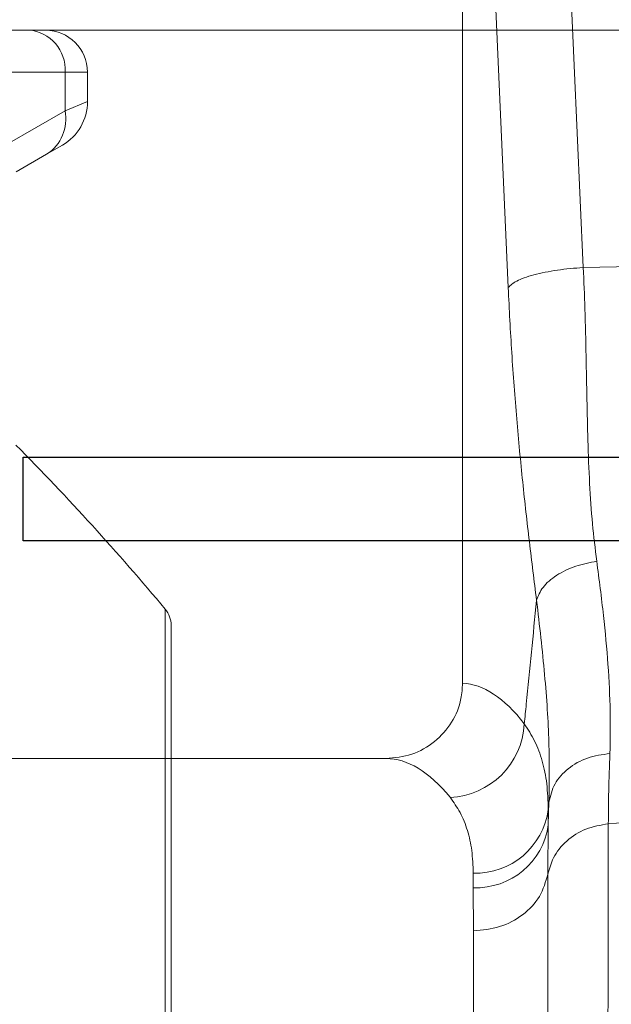
# Model space of a CAD drawing. Units: millimetres. Extents: x -871 to 3638, y -3418 to -228.
# Drawn here: x 1601 to 1672, y -2195 to -2078 of the extents above; entities that cross this region are included whole.
import ezdxf

# ---------------------------------------------------------------- set-up
doc = ezdxf.new("R2010")
doc.units = ezdxf.units.MM
doc.linetypes.add('SLD-SOLID', pattern=[0])
doc.layers.add('ACO REINFORCEMENT', color=7, linetype='Continuous')
doc.layers.add('ACO_DRAINAGE', color=7, linetype='Continuous')

# ---------------------------------------------------------------- blocks, each defined once
blk = doc.blocks.new('ACO - 32810 - FRONT')
at = {"layer": 'ACO_DRAINAGE', "linetype": 'Continuous', "lineweight": 0}
for p, q in [((-925.82, 457.91), (-924.34, 424.66)), ((-938.76, 455.5), (-938.76, 374.99)), ((-933.31, 422.25), (-934.8, 455.5)), ((-924.34, 424.66), (-892.56, 425.33)), ((-947.9, 366), (-998.82, 366)), ((-928.52, 358.1), (-928.44, 360.8)), ((-928.44, 360.8), (-928.52, 359.93)), ((-928.52, 359.93), (-928.52, 358.1)), ((-921.35, 358.21), (-892.56, 360.45)), ((-928.52, 358.1), (-928.56, 352.21)), ((-937.49, 350.56), (-937.49, 352.31)), ((-937.45, 345.42), (-937.49, 350.56))]:
    blk.add_line(p, q, dxfattribs=at)
for centre, radius, start, end in [((-940.62, 370.6), 9.24, 272.2574, 357.1835), ((-937.21, 361.07), 8.76, 268.1653, 352.5143), ((-937.17, 359.29), 8.73, 267.9342, 352.172)]:
    blk.add_arc(centre, radius, start, end, dxfattribs=at)
for centre, major_axis, ratio, end_param in [((-939.03, 179), (0, 196), 0.176327, 6.275212), ((-947.9, 179), (0, 187), 0.184813, 6.283185)]:
    blk.add_ellipse(centre, major_axis=major_axis, ratio=ratio, start_param=6.060216, end_param=end_param, dxfattribs=at)
for points, knots in [([(-924.34, 424.66), (-925.39, 424.56), (-927.55, 424.38), (-930.35, 423.79), (-932.47, 423.06), (-933.04, 422.51), (-933.31, 422.25)], [0, 0, 0, 0, 0.243129, 0.5, 0.756871, 1, 1, 1, 1]), ([(-924.34, 424.66), (-924.27, 423), (-924.12, 419.43), (-924.01, 414.17), (-923.9, 408.93), (-923.81, 403.85), (-923.6, 398.89), (-923.29, 394.05), (-922.92, 391.05), (-922.74, 389.57)], [0, 0, 0, 0, 0.131555, 0.284699, 0.427391, 0.565191, 0.715043, 0.859848, 1, 1, 1, 1]), ([(-929.92, 384.91), (-930.21, 387.23), (-930.79, 391.82), (-931.6, 399.02), (-932.31, 406.53), (-932.91, 414.27), (-933.18, 419.64), (-933.31, 422.25)], [0, 0, 0, 0, 0.2026171, 0.4020678, 0.6047683, 0.8078478, 1, 1, 1, 1]), ([(-922.74, 389.57), (-923.59, 389.4), (-925.35, 389.06), (-927.61, 387.94), (-929.3, 386.5), (-929.72, 385.43), (-929.92, 384.91)], [0, 0, 0, 0, 0.242825, 0.5, 0.757175, 1, 1, 1, 1]), ([(-922.74, 389.57), (-922.45, 387.38), (-921.89, 383.1), (-921.35, 377.13), (-921.07, 371.57), (-921.13, 368.24), (-921.16, 366.6)], [0, 0, 0, 0, 0.253768, 0.498353, 0.751566, 1, 1, 1, 1]), ([(-931.39, 370.15), (-931.31, 370.93), (-930.82, 375.85), (-930.33, 380.78), (-929.92, 384.91)], [0, 0, 0, 0, 0.159125, 1, 1, 1, 1]), ([(-928.44, 360.8), (-928.41, 363.13), (-928.35, 367.79), (-928.88, 375.9), (-929.57, 381.9), (-929.92, 384.91)], [0, 0, 0, 0, 0.332206, 0.664503, 1, 1, 1, 1]), ([(-947.9, 366), (-946.86, 366.1), (-944.77, 366.31), (-942.01, 367.9), (-939.94, 370.23), (-938.9, 372.75), (-938.8, 374.38), (-938.76, 374.99)], [0, 0, 0, 0, 0.219134, 0.438328, 0.655747, 0.869714, 1, 1, 1, 1]), ([(-931.39, 370.15), (-930.95, 369.48), (-930.08, 368.15), (-929.2, 365.73), (-928.63, 363.04), (-928.56, 360.96), (-928.52, 359.93)], [0, 0, 0, 0, 0.248364, 0.496722, 0.748363, 1, 1, 1, 1]), ([(-921.16, 366.6), (-921.22, 365.07), (-921.32, 362.01), (-921.34, 359.48), (-921.35, 358.21)], [0, 0, 0, 0, 0.498408, 1, 1, 1, 1]), ([(-937.49, 352.31), (-937.52, 353.23), (-937.59, 355.07), (-938.14, 357.47), (-938.98, 359.61), (-939.83, 360.78), (-940.25, 361.37)], [0, 0, 0, 0, 0.2481621, 0.4963289, 0.7481605, 1, 1, 1, 1]), ([(-928.56, 352.21), (-928.38, 352.86), (-927.98, 354.32), (-926.41, 356.24), (-924.11, 357.74), (-922.27, 358.05), (-921.35, 358.21)], [0, 0, 0, 0, 0.212843, 0.475228, 0.737614, 1, 1, 1, 1]), ([(-921.35, 358.21), (-921.35, 356.32), (-921.35, 352.49), (-921.36, 345.85), (-921.38, 338.44), (-921.41, 330.19), (-921.44, 321.29), (-921.49, 311.81), (-921.53, 301.81), (-921.58, 292.32), (-921.63, 283.59), (-921.66, 277.84), (-921.68, 274.02), (-921.69, 272.21), (-921.7, 270.39), (-921.71, 268.56), (-921.72, 266.71), (-921.73, 264.85), (-921.75, 260.88), (-921.79, 254.43), (-921.85, 245.07), (-921.91, 234.61), (-921.99, 223.03), (-922.06, 211.1), (-922.14, 198.97), (-922.22, 186.78), (-922.31, 173.88), (-922.4, 160.32), (-922.5, 146.17), (-922.6, 131.74), (-922.7, 117.56), (-922.8, 104.13), (-922.89, 91.7), (-922.98, 80.27), (-923.06, 69.81), (-923.14, 59.98), (-923.21, 50.81), (-923.28, 42.36), (-923.34, 35.68), (-923.38, 30.48), (-923.41, 27.46), (-923.42, 25.61), (-923.43, 24.78), (-923.44, 23.98), (-923.45, 23.19), (-923.45, 22.42), (-923.46, 21.67), (-923.49, 18.18), (-923.54, 12.29), (-923.6, 4.71), (-923.66, -1.87), (-923.71, -7.49), (-923.75, -12.16), (-923.79, -15.9), (-923.82, -18.75), (-923.84, -20.72), (-923.85, -21.93), (-923.85, -22.08), (-923.86, -22.15)], [0, 0, 0, 0, 0.0224046, 0.0453886, 0.0689522, 0.093095, 0.1178171, 0.1414142, 0.1655156, 0.1901214, 0.2066392, 0.2233767, 0.2271645, 0.2309635, 0.2347735, 0.2385946, 0.2424268, 0.24627, 0.2501243, 0.2669052, 0.2855142, 0.3059512, 0.3282157, 0.3523076, 0.373781, 0.3965231, 0.4205337, 0.4458126, 0.4723596, 0.5001743, 0.5280291, 0.5546064, 0.5799062, 0.6039285, 0.6266736, 0.6481415, 0.6706686, 0.6915938, 0.7109173, 0.7227941, 0.733973, 0.7363868, 0.7387653, 0.7411088, 0.743417, 0.7456901, 0.747928, 0.7501307, 0.7771537, 0.803724, 0.8298417, 0.8555068, 0.8807195, 0.9054799, 0.9297881, 0.9536441, 0.977048, 1, 1, 1, 1]), ([(-928.56, 352.21), (-928.56, 350.43), (-928.56, 346.88), (-928.56, 340.84), (-928.56, 333.95), (-928.56, 326.06), (-928.55, 317.11), (-928.55, 307.53), (-928.55, 297.39), (-928.55, 286.72), (-928.55, 275.54), (-928.55, 263.91), (-928.55, 251.88), (-928.55, 239.54), (-928.54, 226.93), (-928.54, 214.09), (-928.54, 201.07), (-928.53, 187.93), (-928.53, 174.76), (-928.53, 162.32), (-928.52, 154.33), (-928.52, 150.69)], [0, 0, 0, 0, 0.0466765, 0.0933923, 0.1400692, 0.1941948, 0.2485038, 0.3028749, 0.3571836, 0.4113089, 0.4654742, 0.5198235, 0.5742349, 0.6285836, 0.6827485, 0.7369734, 0.7913828, 0.8458544, 0.900263, 0.9544871, 1, 1, 1, 1]), ([(-937.49, 151.88), (-937.49, 155.37), (-937.49, 164.06), (-937.49, 178.1), (-937.48, 193.88), (-937.48, 209.56), (-937.48, 225.01), (-937.48, 240.12), (-937.47, 254.81), (-937.47, 268.98), (-937.46, 282.49), (-937.46, 295.25), (-937.46, 307.19), (-937.45, 318.24), (-937.45, 327.26), (-937.45, 334.5), (-937.45, 340.31), (-937.45, 343.72), (-937.45, 345.42)], [0, 0, 0, 0, 0.045434, 0.113174, 0.181157, 0.24914, 0.31688, 0.384621, 0.452603, 0.520586, 0.588326, 0.656067, 0.72405, 0.792032, 0.859773, 0.906502, 0.953271, 1, 1, 1, 1])]:
    blk.add_open_spline(points, degree=3, knots=knots, dxfattribs=at)
for points in [[(-928.44, 360.8), (-928.26, 361.54), (-927.91, 363.03), (-926.23, 364.87), (-923.93, 366.21), (-922.08, 366.47), (-921.16, 366.6)], [(-937.45, 345.42), (-936.39, 345.52), (-934.26, 345.72), (-931.48, 347.24), (-929.37, 349.44), (-928.83, 351.29), (-928.56, 352.21)]]:
    blk.add_open_spline(points, degree=3, dxfattribs=at)
blk = doc.blocks.new('ACO - 32973 - FRONT')
at = {"layer": 'ACO_DRAINAGE', "linetype": 'SLD-SOLID', "lineweight": 0}
for p, q in [((315, 993.2), (150.5, 993.2)), ((227.32, 988.2), (220.4, 988.2)), ((227.32, 983.58), (227.32, 988.2)), ((230, 988.2), (227.32, 988.2)), ((230, 988.2), (230, 984.67)), ((227.32, 983.58), (230, 984.67)), ((220.4, 979.59), (227.32, 983.58)), ((227, 979.47), (225.12, 978.39)), ((225.12, 978.39), (221.5, 976.3)), ((239.3, 724.2), (239.3, 924.04)), ((240, 922.12), (240, 526.29))]:
    blk.add_line(p, q, dxfattribs=at)
for centre, radius, start, end in [((222.63, 988.52), 4.7, 356.1887, 85.5981), ((225, 988.2), 5, 0, 90), ((224, 984.67), 6, 300, 0), ((222.4, 982.6), 5.02, 302.8675, 11.3099), ((0, 724.2), 311.77, 39.8647, 44.7413), ((237, 922.12), 3, 0, 39.8647)]:
    blk.add_arc(centre, radius, start, end, dxfattribs=at)

msp = doc.modelspace()

# ---------------------------------------------------------------- linework, layer by layer
at = {"layer": 'ACO REINFORCEMENT', "lineweight": -3}
msp.add_lwpolyline([(3601.36, -2139.87), (1601.36, -2139.87), (1601.36, -2129.87), (3601.36, -2129.87)], close=True, dxfattribs=at)

# ---------------------------------------------------------------- block references
at = {"layer": 'ACO_DRAINAGE'}
msp.add_blockref('ACO - 32973 - FRONT', (1379.04, -3072.08), dxfattribs=at)
at = {"layer": 'ACO_DRAINAGE', "lineweight": 0}
msp.add_blockref('ACO - 32810 - FRONT', (2592.61, -2531.87), dxfattribs=at)

doc.saveas('drawing.dxf')
